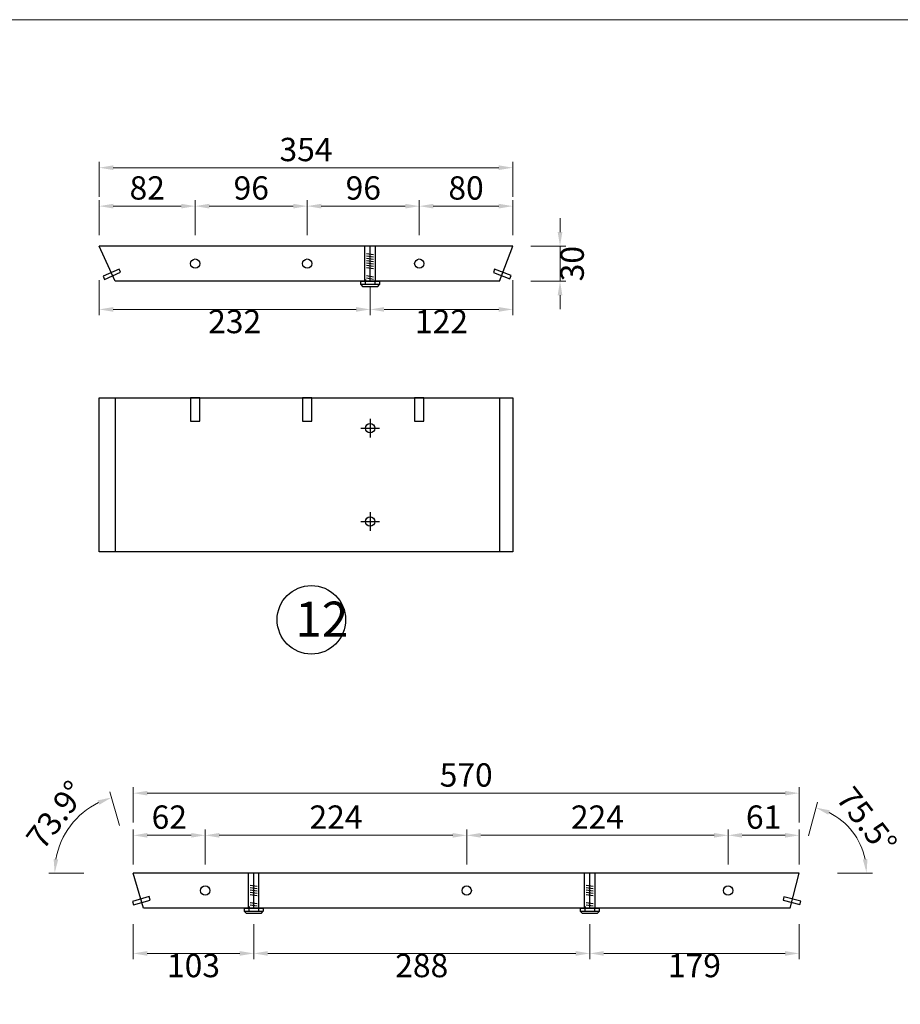
# Model space of a CAD drawing. Units: millimetres. Extents: x 6298 to 18401, y -18008 to -5298.
# Drawn here: x 16786 to 17540, y -15687 to -14843 of the extents above; entities that cross this region are included whole.
import ezdxf

# ---------------------------------------------------------------- set-up
doc = ezdxf.new("R2010")
doc.units = ezdxf.units.MM
doc.layers.add('图层1', color=7, linetype='Continuous')
doc.layers.add('打印框', color=1, linetype='Continuous', lineweight=13)
doc.layers.add('轮廓线', color=7, linetype='Continuous', lineweight=25)
doc.styles.get("Standard").update_dxf_attribs({"font": 'txt.shx', "width": 0.5})
doc.styles.add('宋体', font='txt', dxfattribs={"width": 0.6})
doc.dimstyles.new('ISO-20', dxfattribs={"dimtxt": 20, "dimasz": 12, "dimexe": 5, "dimexo": 5, "dimgap": 3, "dimtad": 2, "dimdec": 0, "dimdsep": 46, "dimtxsty": 'Standard', "dimcen": 12, "dimclrd": 6, "dimclre": 6, "dimclrt": 4, "dimadec": 1, "dimazin": 0, "dimtfac": 1, "dimtdec": 0, "dimtix": 1, "dimtmove": 0, "dimatfit": 2, "dimfxl": 25, "dimfxlon": 1, "dimlwd": 13, "dimlwe": 9, "dimarcsym": 0})

# ---------------------------------------------------------------- blocks, each defined once
blk = doc.blocks.new('*D167')
at = {"layer": 'Defpoints', "color": 0, "lineweight": 13, "transparency": 16777216}
for p in [(16944.64, -15541.88), (16882.95, -15574.2), (16944.64, -15589.2)]:
    blk.add_point(p, dxfattribs=at)
at = {"layer": '轮廓线', "color": 6, "lineweight": 9, "transparency": 16777216}
for p, q in [((16882.95, -15566.88), (16882.95, -15536.88)), ((16944.64, -15566.88), (16944.64, -15536.88))]:
    blk.add_line(p, q, dxfattribs=at)
at = {"layer": '轮廓线', "color": 6, "lineweight": 13, "transparency": 16777216}
blk.add_line((16894.95, -15541.88), (16932.64, -15541.88), dxfattribs=at)
for points in [[(16894.95, -15539.88), (16894.95, -15543.88), (16882.95, -15541.88)], [(16932.64, -15539.88), (16932.64, -15543.88), (16944.64, -15541.88)]]:
    blk.add_solid(points, dxfattribs=at)
at = {"layer": '轮廓线', "color": 4, "transparency": 16777216, "insert": (16913.8, -15528.88), "char_height": 20, "attachment_point": 5}
blk.add_mtext('62', dxfattribs=at)
blk = doc.blocks.new('*D168')
at = {"layer": 'Defpoints', "color": 0, "lineweight": 13, "transparency": 16777216}
for p in [(17168.64, -15541.88), (16944.64, -15589.2), (17168.64, -15589.2)]:
    blk.add_point(p, dxfattribs=at)
at = {"layer": '轮廓线', "color": 6, "lineweight": 9, "transparency": 16777216}
for p, q in [((16944.64, -15566.88), (16944.64, -15536.88)), ((17168.64, -15566.88), (17168.64, -15536.88))]:
    blk.add_line(p, q, dxfattribs=at)
at = {"layer": '轮廓线', "color": 6, "lineweight": 13, "transparency": 16777216}
blk.add_line((16956.64, -15541.88), (17156.64, -15541.88), dxfattribs=at)
for points in [[(16956.64, -15539.88), (16956.64, -15543.88), (16944.64, -15541.88)], [(17156.64, -15539.88), (17156.64, -15543.88), (17168.64, -15541.88)]]:
    blk.add_solid(points, dxfattribs=at)
at = {"layer": '轮廓线', "color": 4, "transparency": 16777216, "insert": (17056.64, -15528.88), "char_height": 20, "attachment_point": 5}
blk.add_mtext('224', dxfattribs=at)
blk = doc.blocks.new('*D169')
at = {"layer": 'Defpoints', "color": 0, "lineweight": 13, "transparency": 16777216}
for p in [(17392.64, -15541.88), (17168.64, -15589.2), (17392.64, -15589.2)]:
    blk.add_point(p, dxfattribs=at)
at = {"layer": '轮廓线', "color": 6, "lineweight": 9, "transparency": 16777216}
for p, q in [((17168.64, -15566.88), (17168.64, -15536.88)), ((17392.64, -15566.88), (17392.64, -15536.88))]:
    blk.add_line(p, q, dxfattribs=at)
at = {"layer": '轮廓线', "color": 6, "lineweight": 13, "transparency": 16777216}
blk.add_line((17180.64, -15541.88), (17380.64, -15541.88), dxfattribs=at)
for points in [[(17180.64, -15539.88), (17180.64, -15543.88), (17168.64, -15541.88)], [(17380.64, -15539.88), (17380.64, -15543.88), (17392.64, -15541.88)]]:
    blk.add_solid(points, dxfattribs=at)
at = {"layer": '轮廓线', "color": 4, "transparency": 16777216, "insert": (17280.64, -15528.88), "char_height": 20, "attachment_point": 5}
blk.add_mtext('224', dxfattribs=at)
blk = doc.blocks.new('*D170')
at = {"layer": 'Defpoints', "color": 0, "lineweight": 13, "transparency": 16777216}
for p in [(17453.45, -15541.88), (17453.45, -15574.2), (17392.64, -15589.2)]:
    blk.add_point(p, dxfattribs=at)
at = {"layer": '轮廓线', "color": 6, "lineweight": 9, "transparency": 16777216}
for p, q in [((17392.64, -15566.88), (17392.64, -15536.88)), ((17453.45, -15566.88), (17453.45, -15536.88))]:
    blk.add_line(p, q, dxfattribs=at)
at = {"layer": '轮廓线', "color": 6, "lineweight": 13, "transparency": 16777216}
blk.add_line((17404.64, -15541.88), (17441.45, -15541.88), dxfattribs=at)
for points in [[(17404.64, -15539.88), (17404.64, -15543.88), (17392.64, -15541.88)], [(17441.45, -15539.88), (17441.45, -15543.88), (17453.45, -15541.88)]]:
    blk.add_solid(points, dxfattribs=at)
at = {"layer": '轮廓线', "color": 4, "transparency": 16777216, "insert": (17423.05, -15528.88), "char_height": 20, "attachment_point": 5}
blk.add_mtext('61', dxfattribs=at)
blk = doc.blocks.new('*D171')
at = {"layer": 'Defpoints', "color": 0, "lineweight": 13, "transparency": 16777216}
for p in [(17453.45, -15505.77), (16882.95, -15574.2), (17453.45, -15574.2)]:
    blk.add_point(p, dxfattribs=at)
at = {"layer": '轮廓线', "color": 6, "lineweight": 9, "transparency": 16777216}
for p, q in [((16882.95, -15530.77), (16882.95, -15500.77)), ((17453.45, -15530.77), (17453.45, -15500.77))]:
    blk.add_line(p, q, dxfattribs=at)
at = {"layer": '轮廓线', "color": 6, "lineweight": 13, "transparency": 16777216}
blk.add_line((16894.95, -15505.77), (17441.45, -15505.77), dxfattribs=at)
for points in [[(16894.95, -15503.77), (16894.95, -15507.77), (16882.95, -15505.77)], [(17441.45, -15503.77), (17441.45, -15507.77), (17453.45, -15505.77)]]:
    blk.add_solid(points, dxfattribs=at)
at = {"layer": '轮廓线', "color": 4, "transparency": 16777216, "insert": (17168.2, -15492.77), "char_height": 20, "attachment_point": 5}
blk.add_mtext('570', dxfattribs=at)
blk = doc.blocks.new('*D172')
at = {"layer": 'Defpoints', "color": 0, "lineweight": 13, "transparency": 16777216}
for p in [(16882.95, -15574.2), (16986.12, -15604.19), (16986.12, -15643.07)]:
    blk.add_point(p, dxfattribs=at)
at = {"layer": '轮廓线', "color": 6, "lineweight": 9, "transparency": 16777216}
for p, q in [((16882.95, -15618.07), (16882.95, -15648.07)), ((16986.12, -15618.07), (16986.12, -15648.07))]:
    blk.add_line(p, q, dxfattribs=at)
at = {"layer": '轮廓线', "color": 6, "lineweight": 13, "transparency": 16777216}
blk.add_line((16894.95, -15643.07), (16974.12, -15643.07), dxfattribs=at)
for points in [[(16894.95, -15641.07), (16894.95, -15645.07), (16882.95, -15643.07)], [(16974.12, -15641.07), (16974.12, -15645.07), (16986.12, -15643.07)]]:
    blk.add_solid(points, dxfattribs=at)
at = {"layer": '轮廓线', "color": 4, "transparency": 16777216, "insert": (16934.53, -15656.07), "char_height": 20, "attachment_point": 5}
blk.add_mtext('103', dxfattribs=at)
blk = doc.blocks.new('*D173')
at = {"layer": 'Defpoints', "color": 0, "lineweight": 13, "transparency": 16777216}
for p in [(16986.12, -15604.19), (17274.12, -15604.19), (17274.12, -15643.07)]:
    blk.add_point(p, dxfattribs=at)
at = {"layer": '轮廓线', "color": 6, "lineweight": 9, "transparency": 16777216}
for p, q in [((16986.12, -15618.07), (16986.12, -15648.07)), ((17274.12, -15618.07), (17274.12, -15648.07))]:
    blk.add_line(p, q, dxfattribs=at)
at = {"layer": '轮廓线', "color": 6, "lineweight": 13, "transparency": 16777216}
blk.add_line((16998.12, -15643.07), (17262.12, -15643.07), dxfattribs=at)
for points in [[(16998.12, -15641.07), (16998.12, -15645.07), (16986.12, -15643.07)], [(17262.12, -15641.07), (17262.12, -15645.07), (17274.12, -15643.07)]]:
    blk.add_solid(points, dxfattribs=at)
at = {"layer": '轮廓线', "color": 4, "transparency": 16777216, "insert": (17130.12, -15656.07), "char_height": 20, "attachment_point": 5}
blk.add_mtext('288', dxfattribs=at)
blk = doc.blocks.new('*D174')
at = {"layer": 'Defpoints', "color": 0, "lineweight": 13, "transparency": 16777216}
for p in [(17453.45, -15574.2), (17274.12, -15604.19), (17453.45, -15643.07)]:
    blk.add_point(p, dxfattribs=at)
at = {"layer": '轮廓线', "color": 6, "lineweight": 9, "transparency": 16777216}
for p, q in [((17274.12, -15618.07), (17274.12, -15648.07)), ((17453.45, -15618.07), (17453.45, -15648.07))]:
    blk.add_line(p, q, dxfattribs=at)
at = {"layer": '轮廓线', "color": 6, "lineweight": 13, "transparency": 16777216}
blk.add_line((17286.12, -15643.07), (17441.45, -15643.07), dxfattribs=at)
for points in [[(17286.12, -15641.07), (17286.12, -15645.07), (17274.12, -15643.07)], [(17441.45, -15641.07), (17441.45, -15645.07), (17453.45, -15643.07)]]:
    blk.add_solid(points, dxfattribs=at)
at = {"layer": '轮廓线', "color": 4, "transparency": 16777216, "insert": (17363.78, -15656.07), "char_height": 20, "attachment_point": 5}
blk.add_mtext('179', dxfattribs=at)
blk = doc.blocks.new('*D175')
at = {"layer": 'Defpoints', "color": 0, "lineweight": 13, "transparency": 16777216}
for p in [(16839.03, -15523.15), (16882.95, -15574.2), (16882.95, -15574.2), (17453.45, -15574.2), (16891.58, -15604.2)]:
    blk.add_point(p, dxfattribs=at)
at = {"layer": '轮廓线', "color": 6, "lineweight": 9, "transparency": 16777216}
for p, q in [((16871.24, -15533.5), (16862.94, -15504.68)), ((16840.6, -15574.2), (16810.6, -15574.2))]:
    blk.add_line(p, q, dxfattribs=at)
at = {"layer": '轮廓线', "color": 6, "lineweight": 13, "transparency": 16777216}
blk.add_arc((16882.95, -15574.2), 67.35, 116.27968, 169.77741, dxfattribs=at)
for points in [[(16852.41, -15511.95), (16853.85, -15515.68), (16864.32, -15509.48)], [(16818.66, -15562.43), (16814.68, -15562.07), (16815.6, -15574.2)]]:
    blk.add_solid(points, dxfattribs=at)
at = {"layer": '轮廓线', "color": 4, "transparency": 16777216, "insert": (16818.76, -15525.88), "char_height": 20, "attachment_point": 5, "rotation": 53.02855}
blk.add_mtext('73.9°', dxfattribs=at)
blk = doc.blocks.new('*D176')
at = {"layer": 'Defpoints', "color": 0, "lineweight": 13, "transparency": 16777216}
for p in [(17505.81, -15549.59), (16882.95, -15574.2), (17453.45, -15574.2), (17453.45, -15574.2), (17445.7, -15604.2)]:
    blk.add_point(p, dxfattribs=at)
at = {"layer": '轮廓线', "color": 6, "lineweight": 9, "transparency": 16777216}
for p, q in [((17461.66, -15542.38), (17469.16, -15513.34)), ((17486.31, -15574.2), (17516.31, -15574.2))]:
    blk.add_line(p, q, dxfattribs=at)
at = {"layer": '轮廓线', "color": 6, "lineweight": 13, "transparency": 16777216}
blk.add_arc((17453.45, -15574.2), 57.86, 11.90471, 63.61972, dxfattribs=at)
for points in [[(17478.46, -15524.24), (17479.85, -15520.49), (17467.91, -15518.18)], [(17512.05, -15562.06), (17508.07, -15562.47), (17511.31, -15574.2)]]:
    blk.add_solid(points, dxfattribs=at)
at = {"layer": '轮廓线', "color": 4, "transparency": 16777216, "insert": (17509.47, -15530.81), "char_height": 20, "attachment_point": 5, "rotation": 307.76222}
blk.add_mtext('75.5°', dxfattribs=at)
blk = doc.blocks.new('*D194')
at = {"layer": 'Defpoints', "color": 0, "lineweight": 13, "transparency": 16777216}
for p in [(16936.04, -15002.81), (16853.74, -15037.09), (16936.04, -15052.09)]:
    blk.add_point(p, dxfattribs=at)
at = {"layer": '轮廓线', "color": 6, "lineweight": 9, "transparency": 16777216}
for p, q in [((16853.74, -15027.81), (16853.74, -14997.81)), ((16936.04, -15027.81), (16936.04, -14997.81))]:
    blk.add_line(p, q, dxfattribs=at)
at = {"layer": '轮廓线', "color": 6, "lineweight": 13, "transparency": 16777216}
blk.add_line((16865.74, -15002.81), (16924.04, -15002.81), dxfattribs=at)
for points in [[(16865.74, -15000.81), (16865.74, -15004.81), (16853.74, -15002.81)], [(16924.04, -15000.81), (16924.04, -15004.81), (16936.04, -15002.81)]]:
    blk.add_solid(points, dxfattribs=at)
at = {"layer": '轮廓线', "color": 4, "transparency": 16777216, "insert": (16894.89, -14989.81), "char_height": 20, "attachment_point": 5}
blk.add_mtext('82', dxfattribs=at)
blk = doc.blocks.new('*D195')
at = {"layer": 'Defpoints', "color": 0, "lineweight": 13, "transparency": 16777216}
for p in [(17032.04, -15002.81), (16936.04, -15052.09), (17032.04, -15052.09)]:
    blk.add_point(p, dxfattribs=at)
at = {"layer": '轮廓线', "color": 6, "lineweight": 9, "transparency": 16777216}
for p, q in [((16936.04, -15027.81), (16936.04, -14997.81)), ((17032.04, -15027.81), (17032.04, -14997.81))]:
    blk.add_line(p, q, dxfattribs=at)
at = {"layer": '轮廓线', "color": 6, "lineweight": 13, "transparency": 16777216}
blk.add_line((16948.04, -15002.81), (17020.04, -15002.81), dxfattribs=at)
for points in [[(16948.04, -15000.81), (16948.04, -15004.81), (16936.04, -15002.81)], [(17020.04, -15000.81), (17020.04, -15004.81), (17032.04, -15002.81)]]:
    blk.add_solid(points, dxfattribs=at)
at = {"layer": '轮廓线', "color": 4, "transparency": 16777216, "insert": (16984.04, -14989.81), "char_height": 20, "attachment_point": 5}
blk.add_mtext('96', dxfattribs=at)
blk = doc.blocks.new('*D196')
at = {"layer": 'Defpoints', "color": 0, "lineweight": 13, "transparency": 16777216}
for p in [(17128.04, -15002.81), (17032.04, -15052.09), (17128.04, -15052.09)]:
    blk.add_point(p, dxfattribs=at)
at = {"layer": '轮廓线', "color": 6, "lineweight": 9, "transparency": 16777216}
for p, q in [((17032.04, -15027.81), (17032.04, -14997.81)), ((17128.04, -15027.81), (17128.04, -14997.81))]:
    blk.add_line(p, q, dxfattribs=at)
at = {"layer": '轮廓线', "color": 6, "lineweight": 13, "transparency": 16777216}
blk.add_line((17044.04, -15002.81), (17116.04, -15002.81), dxfattribs=at)
for points in [[(17044.04, -15000.81), (17044.04, -15004.81), (17032.04, -15002.81)], [(17116.04, -15000.81), (17116.04, -15004.81), (17128.04, -15002.81)]]:
    blk.add_solid(points, dxfattribs=at)
at = {"layer": '轮廓线', "color": 4, "transparency": 16777216, "insert": (17080.04, -14989.81), "char_height": 20, "attachment_point": 5}
blk.add_mtext('96', dxfattribs=at)
blk = doc.blocks.new('*D197')
at = {"layer": 'Defpoints', "color": 0, "lineweight": 13, "transparency": 16777216}
for p in [(17208.16, -15002.81), (17208.16, -15037.09), (17128.04, -15052.09)]:
    blk.add_point(p, dxfattribs=at)
at = {"layer": '轮廓线', "color": 6, "lineweight": 9, "transparency": 16777216}
for p, q in [((17128.04, -15027.81), (17128.04, -14997.81)), ((17208.16, -15027.81), (17208.16, -14997.81))]:
    blk.add_line(p, q, dxfattribs=at)
at = {"layer": '轮廓线', "color": 6, "lineweight": 13, "transparency": 16777216}
blk.add_line((17140.04, -15002.81), (17196.16, -15002.81), dxfattribs=at)
for points in [[(17140.04, -15000.81), (17140.04, -15004.81), (17128.04, -15002.81)], [(17196.16, -15000.81), (17196.16, -15004.81), (17208.16, -15002.81)]]:
    blk.add_solid(points, dxfattribs=at)
at = {"layer": '轮廓线', "color": 4, "transparency": 16777216, "insert": (17168.1, -14989.81), "char_height": 20, "attachment_point": 5}
blk.add_mtext('80', dxfattribs=at)
blk = doc.blocks.new('*D198')
at = {"layer": 'Defpoints', "color": 0, "lineweight": 13, "transparency": 16777216}
for p in [(17208.16, -14969.88), (16853.74, -15037.09), (17208.16, -15037.09)]:
    blk.add_point(p, dxfattribs=at)
at = {"layer": '轮廓线', "color": 6, "lineweight": 9, "transparency": 16777216}
for p, q in [((16853.74, -14994.88), (16853.74, -14964.88)), ((17208.16, -14994.88), (17208.16, -14964.88))]:
    blk.add_line(p, q, dxfattribs=at)
at = {"layer": '轮廓线', "color": 6, "lineweight": 13, "transparency": 16777216}
blk.add_line((16865.74, -14969.88), (17196.16, -14969.88), dxfattribs=at)
for points in [[(16865.74, -14967.88), (16865.74, -14971.88), (16853.74, -14969.88)], [(17196.16, -14967.88), (17196.16, -14971.88), (17208.16, -14969.88)]]:
    blk.add_solid(points, dxfattribs=at)
at = {"layer": '轮廓线', "color": 4, "transparency": 16777216, "insert": (17030.95, -14956.88), "char_height": 20, "attachment_point": 5}
blk.add_mtext('354', dxfattribs=at)
blk = doc.blocks.new('*D199')
at = {"layer": 'Defpoints', "color": 0, "lineweight": 13, "transparency": 16777216}
for p in [(17208.16, -15037.09), (17085.9, -15067.08), (17085.9, -15091.28)]:
    blk.add_point(p, dxfattribs=at)
at = {"layer": '轮廓线', "color": 6, "lineweight": 9, "transparency": 16777216}
for p, q in [((17208.16, -15066.28), (17208.16, -15096.28)), ((17085.9, -15072.08), (17085.9, -15096.28))]:
    blk.add_line(p, q, dxfattribs=at)
at = {"layer": '轮廓线', "color": 6, "lineweight": 13, "transparency": 16777216}
blk.add_line((17196.16, -15091.28), (17097.9, -15091.28), dxfattribs=at)
for points in [[(17097.9, -15089.28), (17097.9, -15093.28), (17085.9, -15091.28)], [(17196.16, -15089.28), (17196.16, -15093.28), (17208.16, -15091.28)]]:
    blk.add_solid(points, dxfattribs=at)
at = {"layer": '轮廓线', "color": 4, "transparency": 16777216, "insert": (17147.03, -15104.28), "char_height": 20, "attachment_point": 5}
blk.add_mtext('122', dxfattribs=at)
blk = doc.blocks.new('*D43')
at = {"layer": 'Defpoints', "color": 0, "lineweight": 13, "transparency": 16777216}
for p in [(16853.74, -15037.09), (17085.9, -15067.08), (17085.9, -15091.28)]:
    blk.add_point(p, dxfattribs=at)
at = {"layer": '轮廓线', "color": 6, "lineweight": 9, "transparency": 16777216}
for p, q in [((16853.74, -15066.28), (16853.74, -15096.28)), ((17085.9, -15072.08), (17085.9, -15096.28))]:
    blk.add_line(p, q, dxfattribs=at)
at = {"layer": '轮廓线', "color": 6, "lineweight": 13, "transparency": 16777216}
blk.add_line((16865.74, -15091.28), (17073.9, -15091.28), dxfattribs=at)
for points in [[(16865.74, -15089.28), (16865.74, -15093.28), (16853.74, -15091.28)], [(17073.9, -15089.28), (17073.9, -15093.28), (17085.9, -15091.28)]]:
    blk.add_solid(points, dxfattribs=at)
at = {"layer": '轮廓线', "color": 4, "transparency": 16777216, "insert": (16969.82, -15104.28), "char_height": 20, "attachment_point": 5}
blk.add_mtext('232', dxfattribs=at)
blk = doc.blocks.new('*D200')
at = {"layer": 'Defpoints', "color": 0, "lineweight": 13, "transparency": 16777216}
for p in [(17208.16, -15037.09), (17196.78, -15067.09), (17248.61, -15067.09)]:
    blk.add_point(p, dxfattribs=at)
at = {"layer": '轮廓线', "color": 6, "lineweight": 13, "transparency": 16777216}
for p, q in [((17248.61, -15025.09), (17248.61, -15013.09)), ((17248.61, -15037.09), (17248.61, -15067.09)), ((17248.61, -15079.09), (17248.61, -15091.09))]:
    blk.add_line(p, q, dxfattribs=at)
at = {"layer": '轮廓线', "color": 6, "lineweight": 9, "transparency": 16777216}
for p, q in [((17223.61, -15037.09), (17253.61, -15037.09)), ((17223.61, -15067.09), (17253.61, -15067.09))]:
    blk.add_line(p, q, dxfattribs=at)
at = {"layer": '轮廓线', "color": 6, "lineweight": 13, "transparency": 16777216}
for points in [[(17246.61, -15025.09), (17250.61, -15025.09), (17248.61, -15037.09)], [(17246.61, -15079.09), (17250.61, -15079.09), (17248.61, -15067.09)]]:
    blk.add_solid(points, dxfattribs=at)
at = {"layer": '轮廓线', "color": 4, "transparency": 16777216, "insert": (17261.61, -15052.09), "char_height": 20, "attachment_point": 5, "rotation": 90}
blk.add_mtext('30', dxfattribs=at)

msp = doc.modelspace()

# ---------------------------------------------------------------- linework, layer by layer
at = {"color": 8, "linetype": 'ByBlock'}
for p, q in [((17081.4, -15067.08), (17081.4, -15037.09)), ((17085.9, -15067.08), (17085.9, -15037.09)), ((17090.4, -15067.08), (17090.4, -15037.09)), ((16981.62, -15604.19), (16981.62, -15574.2)), ((16986.12, -15604.19), (16986.12, -15574.2)), ((16990.62, -15604.19), (16990.62, -15574.2)), ((17269.62, -15604.19), (17269.62, -15574.2)), ((17274.12, -15604.19), (17274.12, -15574.2)), ((17278.62, -15604.19), (17278.62, -15574.2))]:
    msp.add_line(p, q, dxfattribs=at)
at = {"color": 8}
for p, q in [((17088.92, -15044.53), (17082.9, -15043.65)), ((17088.92, -15046.53), (17082.9, -15045.65)), ((17088.92, -15048.53), (17082.9, -15047.65)), ((17088.92, -15050.53), (17082.9, -15049.65)), ((17088.92, -15052.53), (17082.9, -15051.65)), ((17088.92, -15054.53), (17082.9, -15053.65)), ((17088.92, -15056.53), (17082.9, -15055.65)), ((17081.89, -15065.73), (17081.89, -15067.08)), ((17088.92, -15063.53), (17082.9, -15062.65)), ((17088.92, -15065.53), (17082.9, -15064.65)), ((17089.91, -15066.72), (17089.91, -15067.08)), ((16989.14, -15585.64), (16983.11, -15584.76)), ((16989.14, -15587.64), (16983.11, -15586.76)), ((16989.14, -15589.64), (16983.11, -15588.76)), ((17277.14, -15585.64), (17271.11, -15584.76)), ((17277.14, -15587.64), (17271.11, -15586.76)), ((17277.14, -15589.64), (17271.11, -15588.76)), ((16989.14, -15591.64), (16983.11, -15590.76)), ((16989.14, -15593.64), (16983.11, -15592.76)), ((17277.14, -15591.64), (17271.11, -15590.76)), ((17277.14, -15593.64), (17271.11, -15592.76)), ((16982.11, -15602.84), (16982.11, -15604.19)), ((16989.14, -15600.64), (16983.11, -15599.76)), ((16989.14, -15602.64), (16983.11, -15601.76)), ((16990.12, -15603.83), (16990.12, -15604.19)), ((17270.11, -15602.84), (17270.11, -15604.19)), ((17277.14, -15600.64), (17271.11, -15599.76)), ((17277.14, -15602.64), (17271.11, -15601.76)), ((17278.12, -15603.83), (17278.12, -15604.19))]:
    msp.add_line(p, q, dxfattribs=at)
for p, q in [((17077.9, -15193.08), (17093.9, -15193.08)), ((17085.9, -15185.08), (17085.9, -15201.08)), ((17085.9, -15265.08), (17085.9, -15281.08)), ((17077.9, -15273.08), (17093.9, -15273.08))]:
    msp.add_line(p, q)
for points in [[(17077.99, -15069.99), (17079.35, -15071.58), (17092.45, -15071.58), (17093.81, -15069.99), (17078.06, -15070.05, -0.279266), (17077.9, -15069.78), (17077.9, -15067.38, -0.414214), (17078.2, -15067.08), (17093.6, -15067.08, -0.414214), (17093.9, -15067.38), (17093.9, -15069.78, -0.279266), (17093.74, -15070.05)], [(16978.2, -15607.1), (16979.57, -15608.69), (16992.67, -15608.69), (16994.03, -15607.1), (16978.28, -15607.15, -0.279266), (16978.12, -15606.89), (16978.12, -15604.49, -0.414214), (16978.42, -15604.19), (16993.82, -15604.19, -0.414214), (16994.12, -15604.49), (16994.12, -15606.89, -0.279266), (16993.95, -15607.15)], [(17266.2, -15607.1), (17267.57, -15608.69), (17280.67, -15608.69), (17282.03, -15607.1), (17266.28, -15607.15, -0.279266), (17266.12, -15606.89), (17266.12, -15604.49, -0.414214), (17266.42, -15604.19), (17281.82, -15604.19, -0.414214), (17282.12, -15604.49), (17282.12, -15606.89, -0.279266), (17281.95, -15607.15)]]:
    msp.add_lwpolyline(points, format="xyb", dxfattribs=at)
for points in [[(17081.9, -15070.03), (17081.9, -15067.08)], [(17089.91, -15067.08), (17089.91, -15070.01)], [(16982.11, -15607.14), (16982.11, -15604.19)], [(16990.12, -15604.19), (16990.12, -15607.11)], [(17270.11, -15607.14), (17270.11, -15604.19)], [(17278.12, -15604.19), (17278.12, -15607.11)]]:
    msp.add_lwpolyline(points, dxfattribs=at)
for centre in [(17085.9, -15193.08), (17085.9, -15273.08)]:
    msp.add_circle(centre, 4)
at = {"layer": '图层1', "color": 0, "lineweight": 0}
for p, q in [((17085.9, -15189.58), (17085.9, -15196.58)), ((17085.9, -15269.58), (17085.9, -15276.58))]:
    msp.add_line(p, q, dxfattribs=at)
at = {"layer": '打印框', "color": 1, "linetype": 'ByBlock', "lineweight": 13}
msp.add_lwpolyline([(15818.29, -16651.16), (18401.29, -16651.16), (18401.29, -14843.06), (15818.29, -14843.06)], close=True, dxfattribs=at)
at = {"layer": '轮廓线'}
for p, q in [((17208.16, -15037.09), (16853.74, -15037.09)), ((16867.29, -15067.09), (16853.74, -15037.09)), ((17196.78, -15067.09), (17208.16, -15037.09)), ((17196.78, -15067.09), (16867.29, -15067.09)), ((16867.29, -15167.09), (16867.29, -15299.09)), ((17196.78, -15167.09), (17196.78, -15299.09)), ((17453.45, -15574.2), (16882.95, -15574.2)), ((16891.58, -15604.2), (16882.95, -15574.2)), ((17445.7, -15604.2), (17453.45, -15574.2)), ((17445.7, -15604.2), (16891.58, -15604.2))]:
    msp.add_line(p, q, dxfattribs=at)
for points in [[(16857.16, -15062.89), (16858.4, -15065.62), (16872.07, -15059.45), (16870.83, -15056.71)], [(17205.57, -15065.08), (17206.63, -15062.27), (17192.61, -15056.95), (17191.54, -15059.76)], [(16853.74, -15167.09), (17208.16, -15167.09), (17208.16, -15299.09), (16853.74, -15299.09)], [(16931.96, -15187.05), (16939.96, -15187.05), (16939.96, -15167.05), (16931.96, -15167.05)], [(17027.96, -15187.05), (17035.96, -15187.05), (17035.96, -15167.05), (17027.96, -15167.05)], [(17123.96, -15187.05), (17131.96, -15187.05), (17131.96, -15167.05), (17123.96, -15167.05)], [(16882.16, -15598.59), (16882.99, -15601.47), (16897.41, -15597.32), (16896.58, -15594.44)], [(17454.21, -15601.23), (17454.96, -15598.33), (17440.44, -15594.58), (17439.69, -15597.48)]]:
    msp.add_lwpolyline(points, close=True, dxfattribs=at)
for centre, radius in [((16936.04, -15052.09), 4), ((17032.04, -15052.09), 4), ((17128.04, -15052.09), 4), ((17035.57, -15357.24), 29.35), ((16944.64, -15589.2), 4), ((17168.64, -15589.2), 4), ((17392.64, -15589.2), 4)]:
    msp.add_circle(centre, radius, dxfattribs=at)

# ---------------------------------------------------------------- texts
at = {"layer": '轮廓线', "insert": (17021.83, -15341.67), "char_height": 30, "attachment_point": 1, "style": '宋体'}
msp.add_mtext_dynamic_manual_height_columns('12', width=41.9324, gutter_width=150, heights=[0], dxfattribs=at)

# ---------------------------------------------------------------- dimensions: what is measured, and where the dimension line sits
at = {"layer": '轮廓线'}
for base, p1, p2, picture, middle in [((17208.16, -14969.88), (16853.74, -15037.09), (17208.16, -15037.09), '*D198', (17030.95, -14956.88)), ((16936.04, -15002.81), (16853.74, -15037.09), (16936.04, -15052.09), '*D194', (16894.89, -14989.81)), ((17085.9, -15091.28), (16853.74, -15037.09), (17085.9, -15067.08), '*D43', (16969.82, -15104.28)), ((17085.9, -15091.28), (17208.16, -15037.09), (17085.9, -15067.08), '*D199', (17147.03, -15104.28)), ((17453.4479, -15505.7691), (16882.9499, -15574.2), (17453.4479, -15574.2), '*D171', (17168.1989, -15492.7691)), ((16944.64, -15541.88), (16882.95, -15574.2), (16944.64, -15589.2), '*D167', (16913.8, -15528.88)), ((16986.12, -15643.07), (16882.95, -15574.2), (16986.12, -15604.19), '*D172', (16934.53, -15656.07))]:
    dim = msp.add_linear_dim(base=base, p1=p1, p2=p2, dimstyle='ISO-20', dxfattribs=at)
    dim.commit()
    dim.dimension.update_dxf_attribs({"geometry": picture, "text_midpoint": middle})
for base, p1, p2, picture, middle in [((17032.04, -15002.81), (16936.04, -15052.09), (17032.04, -15052.09), '*D195', (16984.04, -14989.81)), ((17128.04, -15002.81), (17032.04, -15052.09), (17128.04, -15052.09), '*D196', (17080.04, -14989.81)), ((17208.16, -15002.81), (17128.04, -15052.09), (17208.16, -15037.09), '*D197', (17168.1, -14989.81)), ((17168.64, -15541.88), (16944.64, -15589.2), (17168.64, -15589.2), '*D168', (17056.64, -15528.88)), ((17392.64, -15541.88), (17168.64, -15589.2), (17392.64, -15589.2), '*D169', (17280.64, -15528.88)), ((17453.45, -15541.88), (17392.64, -15589.2), (17453.45, -15574.2), '*D170', (17423.05, -15528.88)), ((17453.45, -15643.07), (17274.12, -15604.19), (17453.45, -15574.2), '*D174', (17363.78, -15656.07)), ((17274.12, -15643.07), (16986.12, -15604.19), (17274.12, -15604.19), '*D173', (17130.12, -15656.07))]:
    dim = msp.add_linear_dim(base=base, p1=p1, p2=p2, dimstyle='ISO-20', override={"dimtmove": 1}, dxfattribs=at)
    dim.commit()
    dim.dimension.update_dxf_attribs({"geometry": picture, "text_midpoint": middle})
dim = msp.add_linear_dim(base=(17248.61, -15067.09), p1=(17208.16, -15037.09), p2=(17196.78, -15067.09), angle=90, dimstyle='ISO-20', dxfattribs=at)
dim.commit()
dim.dimension.update_dxf_attribs({"geometry": '*D200', "text_midpoint": (17261.61, -15052.09)})
for base, line1, line2, picture, middle in [((16839.0288, -15523.1454), ((16891.5847, -15604.2), (16882.9499, -15574.2)), ((17453.4479, -15574.2), (16882.9499, -15574.2)), '*D175', (16818.7578, -15525.8779)), ((17505.81, -15549.59), ((17445.7, -15604.2), (17453.45, -15574.2)), ((17453.45, -15574.2), (16882.95, -15574.2)), '*D176', (17509.47, -15530.81))]:
    dim = msp.add_angular_dim_2l(base=base, line1=line1, line2=line2, dimstyle='ISO-20', dxfattribs=at)
    dim.commit()
    dim.dimension.update_dxf_attribs({"geometry": picture, "text_midpoint": middle})

doc.saveas('drawing.dxf')
